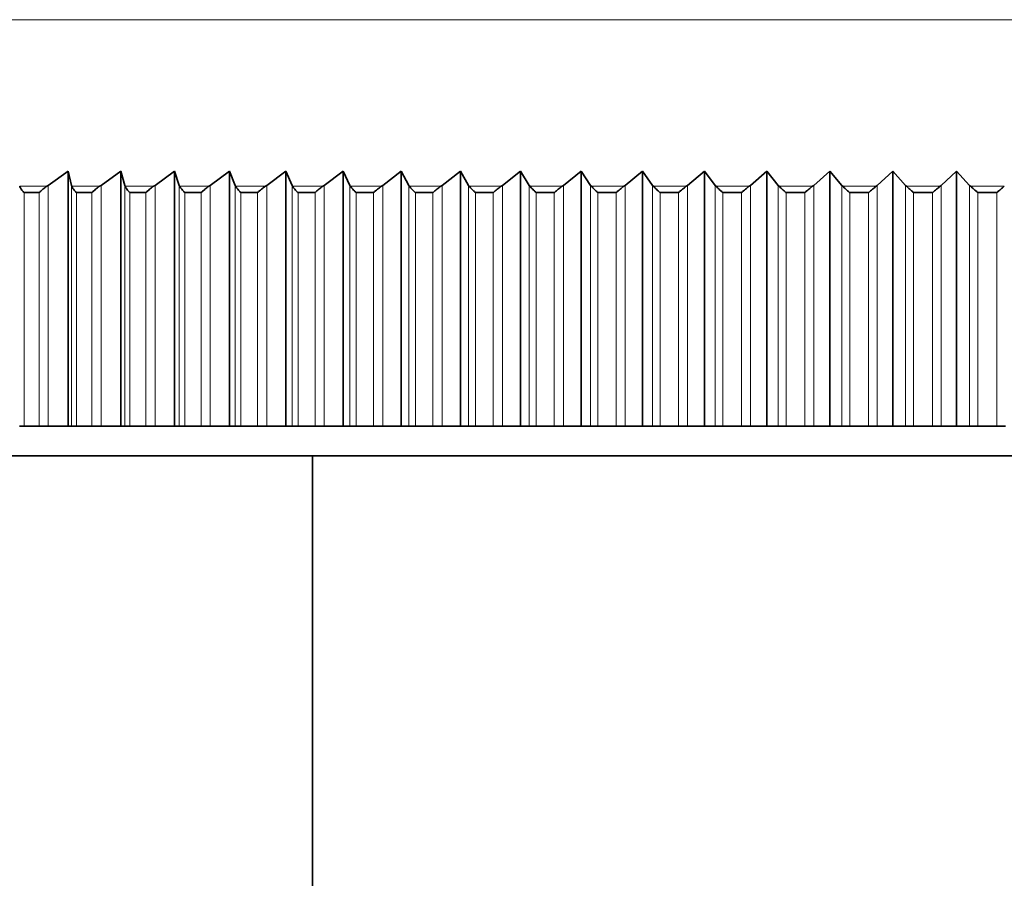
# Model space of a CAD drawing. Units: millimetres. Extents: x 0 to 1478, y 0 to 1758.
# Drawn here: x 1133 to 1150, y 1319 to 1333 of the extents above; entities that cross this region are included whole.
import ezdxf
from ezdxf import colors
from ezdxf.entities.mleader import LeaderData, LeaderLine
from ezdxf.math import Vec2, Vec3

# ---------------------------------------------------------------- set-up
doc = ezdxf.new("R2010")
doc.units = ezdxf.units.MM
doc.layers.add('DV4_Défaut', color=7, linetype='Continuous')
doc.layers.add('Défaut', color=7, linetype='Continuous')

# ---------------------------------------------------------------- blocks, each defined once
blk = doc.blocks.new('_DOT')
at = {"color": 0}
blk.add_line((0, 0), (-1, 0), dxfattribs=at)
at = {"color": 0, "const_width": 0.333}
blk.add_lwpolyline([(-0.1665, 0, 1), (0.1665, 0, 1)], format="xyb", close=True, dxfattribs=at)
blk = doc.blocks.new('SE3')
at = {"layer": 'DV4_Défaut', "color": 7, "linetype": 'Continuous', "lineweight": 18}
for p, q in [((1178.001, 1333.214), (1124.008, 1333.214)), ((1133.528, 1330.405), (1133.07, 1330.405)), ((1133.144, 1330.299), (1133.144, 1326.361)), ((1133.401, 1330.299), (1133.401, 1326.361)), ((1133.552, 1330.421), (1133.552, 1326.361)), ((1133.942, 1330.421), (1133.942, 1326.361)), ((1134.417, 1330.405), (1133.947, 1330.405)), ((1134.025, 1330.299), (1134.025, 1326.361)), ((1134.288, 1330.299), (1134.288, 1326.361)), ((1134.441, 1330.421), (1134.441, 1326.361)), ((1134.84, 1330.421), (1134.84, 1326.361)), ((1135.328, 1330.405), (1134.847, 1330.405)), ((1134.928, 1330.299), (1134.928, 1326.361)), ((1135.198, 1330.299), (1135.198, 1326.361)), ((1135.352, 1330.421), (1135.352, 1326.361)), ((1135.76, 1330.421), (1135.76, 1326.361)), ((1136.26, 1330.405), (1135.767, 1330.405)), ((1135.853, 1330.299), (1135.853, 1326.361)), ((1136.129, 1330.299), (1136.129, 1326.361)), ((1136.283, 1330.421), (1136.283, 1326.361)), ((1136.701, 1330.421), (1136.701, 1326.361)), ((1137.211, 1330.405), (1136.708, 1330.405)), ((1136.798, 1330.299), (1136.798, 1326.361)), ((1137.079, 1330.299), (1137.079, 1326.361)), ((1137.234, 1330.421), (1137.234, 1326.361)), ((1137.66, 1330.421), (1137.66, 1326.361)), ((1138.18, 1330.405), (1137.668, 1330.405)), ((1137.761, 1330.299), (1137.761, 1326.361)), ((1138.048, 1330.299), (1138.048, 1326.361)), ((1138.203, 1330.421), (1138.203, 1326.361)), ((1138.636, 1330.421), (1138.636, 1326.361)), ((1139.166, 1330.405), (1138.646, 1330.405)), ((1138.742, 1330.299), (1138.742, 1326.361)), ((1139.034, 1330.299), (1139.034, 1326.361)), ((1139.189, 1330.421), (1139.189, 1326.361)), ((1139.629, 1330.421), (1139.629, 1326.361)), ((1140.168, 1330.405), (1139.64, 1330.405)), ((1139.739, 1330.299), (1139.739, 1326.361)), ((1140.035, 1330.299), (1140.035, 1326.361)), ((1140.191, 1330.421), (1140.191, 1326.361)), ((1140.637, 1330.421), (1140.637, 1326.361)), ((1141.184, 1330.405), (1140.648, 1330.405)), ((1140.751, 1330.299), (1140.751, 1326.361)), ((1141.051, 1330.299), (1141.051, 1326.361)), ((1141.206, 1330.421), (1141.206, 1326.361)), ((1141.659, 1330.421), (1141.659, 1326.361)), ((1142.214, 1330.405), (1141.671, 1330.405)), ((1141.777, 1330.299), (1141.777, 1326.361)), ((1142.081, 1330.299), (1142.081, 1326.361)), ((1142.235, 1330.421), (1142.235, 1326.361)), ((1142.693, 1330.421), (1142.693, 1326.361)), ((1143.254, 1330.405), (1142.706, 1330.405)), ((1142.814, 1330.299), (1142.814, 1326.361)), ((1143.122, 1330.299), (1143.122, 1326.361)), ((1143.276, 1330.421), (1143.276, 1326.361)), ((1143.738, 1330.421), (1143.738, 1326.361)), ((1144.305, 1330.405), (1143.752, 1330.405)), ((1143.863, 1330.299), (1143.863, 1326.361)), ((1144.173, 1330.299), (1144.173, 1326.361)), ((1144.326, 1330.421), (1144.326, 1326.361)), ((1144.793, 1330.421), (1144.793, 1326.361)), ((1145.365, 1330.405), (1144.807, 1330.405)), ((1144.921, 1330.299), (1144.921, 1326.361)), ((1145.234, 1330.299), (1145.234, 1326.361)), ((1145.386, 1330.421), (1145.386, 1326.361)), ((1145.856, 1330.421), (1145.856, 1326.361)), ((1146.433, 1330.405), (1145.871, 1330.405)), ((1145.987, 1330.299), (1145.987, 1326.361)), ((1146.302, 1330.299), (1146.302, 1326.361)), ((1146.453, 1330.421), (1146.453, 1326.361)), ((1146.926, 1330.421), (1146.926, 1326.361)), ((1147.506, 1330.405), (1146.941, 1330.405)), ((1147.059, 1330.299), (1147.059, 1326.361)), ((1147.376, 1330.299), (1147.376, 1326.361)), ((1147.525, 1330.421), (1147.525, 1326.361)), ((1148.001, 1330.421), (1148.001, 1326.361)), ((1148.584, 1330.405), (1148.017, 1330.405)), ((1148.137, 1330.299), (1148.137, 1326.361)), ((1148.455, 1330.299), (1148.455, 1326.361)), ((1148.603, 1330.421), (1148.603, 1326.361)), ((1149.08, 1330.421), (1149.08, 1326.361)), ((1149.665, 1330.405), (1149.096, 1330.405)), ((1149.219, 1330.299), (1149.219, 1326.361)), ((1149.538, 1330.299), (1149.538, 1326.361))]:
    blk.add_line(p, q, dxfattribs=at)
at = {"layer": 'DV4_Défaut', "color": 7, "linetype": 'Continuous', "lineweight": 35}
for p, q in [((1133.552, 1330.421), (1133.885, 1330.661)), ((1133.885, 1330.661), (1133.942, 1330.421)), ((1133.885, 1330.661), (1133.885, 1326.361)), ((1134.441, 1330.421), (1134.772, 1330.661)), ((1134.772, 1330.661), (1134.84, 1330.421)), ((1134.772, 1330.661), (1134.772, 1326.361)), ((1135.352, 1330.421), (1135.68, 1330.661)), ((1135.68, 1330.661), (1135.76, 1330.421)), ((1135.68, 1330.661), (1135.68, 1326.361)), ((1136.283, 1330.421), (1136.608, 1330.661)), ((1136.608, 1330.661), (1136.701, 1330.421)), ((1136.608, 1330.661), (1136.608, 1326.361)), ((1137.234, 1330.421), (1137.556, 1330.661)), ((1137.556, 1330.661), (1137.66, 1330.421)), ((1137.556, 1330.661), (1137.556, 1326.361)), ((1138.203, 1330.421), (1138.521, 1330.661)), ((1138.521, 1330.661), (1138.636, 1330.421)), ((1138.521, 1330.661), (1138.521, 1326.361)), ((1139.189, 1330.421), (1139.502, 1330.661)), ((1139.502, 1330.661), (1139.629, 1330.421)), ((1139.502, 1330.661), (1139.502, 1326.361)), ((1140.191, 1330.421), (1140.499, 1330.661)), ((1140.499, 1330.661), (1140.637, 1330.421)), ((1140.499, 1330.661), (1140.499, 1326.361)), ((1141.206, 1330.421), (1141.51, 1330.661)), ((1141.51, 1330.661), (1141.659, 1330.421)), ((1141.51, 1330.661), (1141.51, 1326.361)), ((1142.235, 1330.421), (1142.533, 1330.661)), ((1142.533, 1330.661), (1142.693, 1330.421)), ((1142.533, 1330.661), (1142.533, 1326.361)), ((1143.276, 1330.421), (1143.567, 1330.661)), ((1143.567, 1330.661), (1143.738, 1330.421)), ((1143.567, 1330.661), (1143.567, 1326.361)), ((1144.326, 1330.421), (1144.611, 1330.661)), ((1144.611, 1330.661), (1144.793, 1330.421)), ((1144.611, 1330.661), (1144.611, 1326.361)), ((1145.386, 1330.421), (1145.664, 1330.661)), ((1145.664, 1330.661), (1145.856, 1330.421)), ((1145.664, 1330.661), (1145.664, 1326.361)), ((1146.453, 1330.421), (1146.724, 1330.661)), ((1146.724, 1330.661), (1146.926, 1330.421)), ((1146.724, 1330.661), (1146.724, 1326.361)), ((1147.525, 1330.421), (1147.789, 1330.661)), ((1147.789, 1330.661), (1148.001, 1330.421)), ((1147.789, 1330.661), (1147.789, 1326.361)), ((1148.603, 1330.421), (1148.859, 1330.661)), ((1148.859, 1330.661), (1149.08, 1330.421)), ((1148.859, 1330.661), (1148.859, 1326.361)), ((1133.139, 1330.299), (1133.144, 1330.299)), ((1133.144, 1330.299), (1133.401, 1330.299)), ((1133.401, 1330.299), (1133.406, 1330.299)), ((1133.528, 1330.405), (1133.552, 1330.421)), ((1133.942, 1330.421), (1133.947, 1330.405)), ((1134.02, 1330.299), (1134.025, 1330.299)), ((1134.025, 1330.299), (1134.288, 1330.299)), ((1134.288, 1330.299), (1134.294, 1330.299)), ((1134.417, 1330.405), (1134.441, 1330.421)), ((1134.84, 1330.421), (1134.847, 1330.405)), ((1134.923, 1330.299), (1134.928, 1330.299)), ((1134.928, 1330.299), (1135.198, 1330.299)), ((1135.198, 1330.299), (1135.204, 1330.299)), ((1135.328, 1330.405), (1135.352, 1330.421)), ((1135.76, 1330.421), (1135.767, 1330.405)), ((1135.847, 1330.299), (1135.853, 1330.299)), ((1135.853, 1330.299), (1136.129, 1330.299)), ((1136.129, 1330.299), (1136.135, 1330.299)), ((1136.26, 1330.405), (1136.283, 1330.421)), ((1136.701, 1330.421), (1136.708, 1330.405)), ((1136.792, 1330.299), (1136.798, 1330.299)), ((1136.798, 1330.299), (1137.079, 1330.299)), ((1137.079, 1330.299), (1137.085, 1330.299)), ((1137.211, 1330.405), (1137.234, 1330.421)), ((1137.66, 1330.421), (1137.668, 1330.405)), ((1137.755, 1330.299), (1137.761, 1330.299)), ((1137.761, 1330.299), (1138.048, 1330.299)), ((1138.048, 1330.299), (1138.054, 1330.299)), ((1138.18, 1330.405), (1138.203, 1330.421)), ((1138.636, 1330.421), (1138.646, 1330.405)), ((1138.736, 1330.299), (1138.742, 1330.299)), ((1138.742, 1330.299), (1139.034, 1330.299)), ((1139.034, 1330.299), (1139.04, 1330.299)), ((1139.166, 1330.405), (1139.189, 1330.421)), ((1139.629, 1330.421), (1139.64, 1330.405)), ((1139.733, 1330.299), (1139.739, 1330.299)), ((1139.739, 1330.299), (1140.035, 1330.299)), ((1140.035, 1330.299), (1140.041, 1330.299)), ((1140.168, 1330.405), (1140.191, 1330.421)), ((1140.637, 1330.421), (1140.648, 1330.405)), ((1140.745, 1330.299), (1140.751, 1330.299)), ((1140.751, 1330.299), (1141.051, 1330.299)), ((1141.051, 1330.299), (1141.058, 1330.299)), ((1141.184, 1330.405), (1141.206, 1330.421)), ((1141.659, 1330.421), (1141.671, 1330.405)), ((1141.77, 1330.299), (1141.777, 1330.299)), ((1141.777, 1330.299), (1142.081, 1330.299)), ((1142.081, 1330.299), (1142.087, 1330.299)), ((1142.214, 1330.405), (1142.235, 1330.421)), ((1142.693, 1330.421), (1142.706, 1330.405)), ((1142.808, 1330.299), (1142.814, 1330.299)), ((1142.814, 1330.299), (1143.122, 1330.299)), ((1143.122, 1330.299), (1143.128, 1330.299)), ((1143.254, 1330.405), (1143.276, 1330.421)), ((1143.738, 1330.421), (1143.752, 1330.405)), ((1143.857, 1330.299), (1143.863, 1330.299)), ((1143.863, 1330.299), (1144.173, 1330.299)), ((1144.173, 1330.299), (1144.18, 1330.299)), ((1144.305, 1330.405), (1144.326, 1330.421)), ((1144.793, 1330.421), (1144.807, 1330.405)), ((1144.914, 1330.299), (1144.921, 1330.299)), ((1144.921, 1330.299), (1145.234, 1330.299)), ((1145.234, 1330.299), (1145.24, 1330.299)), ((1145.365, 1330.405), (1145.386, 1330.421)), ((1145.856, 1330.421), (1145.871, 1330.405)), ((1145.98, 1330.299), (1145.987, 1330.299)), ((1145.987, 1330.299), (1146.302, 1330.299)), ((1146.302, 1330.299), (1146.308, 1330.299)), ((1146.433, 1330.405), (1146.453, 1330.421)), ((1146.926, 1330.421), (1146.941, 1330.405)), ((1147.053, 1330.299), (1147.059, 1330.299)), ((1147.059, 1330.299), (1147.376, 1330.299)), ((1147.376, 1330.299), (1147.383, 1330.299)), ((1147.506, 1330.405), (1147.525, 1330.421)), ((1148.001, 1330.421), (1148.017, 1330.405)), ((1148.13, 1330.299), (1148.137, 1330.299)), ((1148.137, 1330.299), (1148.455, 1330.299)), ((1148.455, 1330.299), (1148.462, 1330.299)), ((1148.584, 1330.405), (1148.603, 1330.421)), ((1149.08, 1330.421), (1149.096, 1330.405)), ((1149.212, 1330.299), (1149.219, 1330.299)), ((1149.219, 1330.299), (1149.538, 1330.299)), ((1149.538, 1330.299), (1149.544, 1330.299)), ((1133.144, 1326.361), (1133.066, 1326.361)), ((1133.401, 1326.361), (1133.144, 1326.361)), ((1133.552, 1326.361), (1133.401, 1326.361)), ((1133.885, 1326.361), (1133.552, 1326.361)), ((1133.942, 1326.361), (1133.885, 1326.361)), ((1134.025, 1326.361), (1133.942, 1326.361)), ((1134.288, 1326.361), (1134.025, 1326.361)), ((1134.441, 1326.361), (1134.288, 1326.361)), ((1134.772, 1326.361), (1134.441, 1326.361)), ((1134.84, 1326.361), (1134.772, 1326.361)), ((1134.928, 1326.361), (1134.84, 1326.361)), ((1135.198, 1326.361), (1134.928, 1326.361)), ((1135.352, 1326.361), (1135.198, 1326.361)), ((1135.68, 1326.361), (1135.352, 1326.361)), ((1135.76, 1326.361), (1135.68, 1326.361)), ((1135.853, 1326.361), (1135.76, 1326.361)), ((1136.129, 1326.361), (1135.853, 1326.361)), ((1136.283, 1326.361), (1136.129, 1326.361)), ((1136.608, 1326.361), (1136.283, 1326.361)), ((1136.701, 1326.361), (1136.608, 1326.361)), ((1136.798, 1326.361), (1136.701, 1326.361)), ((1137.079, 1326.361), (1136.798, 1326.361)), ((1137.234, 1326.361), (1137.079, 1326.361)), ((1137.556, 1326.361), (1137.234, 1326.361)), ((1137.66, 1326.361), (1137.556, 1326.361)), ((1137.761, 1326.361), (1137.66, 1326.361)), ((1138.048, 1326.361), (1137.761, 1326.361)), ((1138.203, 1326.361), (1138.048, 1326.361)), ((1138.521, 1326.361), (1138.203, 1326.361)), ((1138.636, 1326.361), (1138.521, 1326.361)), ((1138.742, 1326.361), (1138.636, 1326.361)), ((1139.034, 1326.361), (1138.742, 1326.361)), ((1139.189, 1326.361), (1139.034, 1326.361)), ((1139.502, 1326.361), (1139.189, 1326.361)), ((1139.629, 1326.361), (1139.502, 1326.361)), ((1139.739, 1326.361), (1139.629, 1326.361)), ((1140.035, 1326.361), (1139.739, 1326.361)), ((1140.191, 1326.361), (1140.035, 1326.361)), ((1140.499, 1326.361), (1140.191, 1326.361)), ((1140.637, 1326.361), (1140.499, 1326.361)), ((1140.751, 1326.361), (1140.637, 1326.361)), ((1141.051, 1326.361), (1140.751, 1326.361)), ((1141.206, 1326.361), (1141.051, 1326.361)), ((1141.51, 1326.361), (1141.206, 1326.361)), ((1141.659, 1326.361), (1141.51, 1326.361)), ((1141.777, 1326.361), (1141.659, 1326.361)), ((1142.081, 1326.361), (1141.777, 1326.361)), ((1142.235, 1326.361), (1142.081, 1326.361)), ((1142.533, 1326.361), (1142.235, 1326.361)), ((1142.693, 1326.361), (1142.533, 1326.361)), ((1142.814, 1326.361), (1142.693, 1326.361)), ((1143.122, 1326.361), (1142.814, 1326.361)), ((1143.276, 1326.361), (1143.122, 1326.361)), ((1143.567, 1326.361), (1143.276, 1326.361)), ((1143.738, 1326.361), (1143.567, 1326.361)), ((1143.863, 1326.361), (1143.738, 1326.361)), ((1144.173, 1326.361), (1143.863, 1326.361)), ((1144.326, 1326.361), (1144.173, 1326.361)), ((1144.611, 1326.361), (1144.326, 1326.361)), ((1144.793, 1326.361), (1144.611, 1326.361)), ((1144.921, 1326.361), (1144.793, 1326.361)), ((1145.234, 1326.361), (1144.921, 1326.361)), ((1145.386, 1326.361), (1145.234, 1326.361)), ((1145.664, 1326.361), (1145.386, 1326.361)), ((1145.856, 1326.361), (1145.664, 1326.361)), ((1145.987, 1326.361), (1145.856, 1326.361)), ((1146.302, 1326.361), (1145.987, 1326.361)), ((1146.453, 1326.361), (1146.302, 1326.361)), ((1146.724, 1326.361), (1146.453, 1326.361)), ((1146.926, 1326.361), (1146.724, 1326.361)), ((1147.059, 1326.361), (1146.926, 1326.361)), ((1147.376, 1326.361), (1147.059, 1326.361)), ((1147.525, 1326.361), (1147.376, 1326.361)), ((1147.789, 1326.361), (1147.525, 1326.361)), ((1148.001, 1326.361), (1147.789, 1326.361)), ((1148.137, 1326.361), (1148.001, 1326.361)), ((1148.455, 1326.361), (1148.137, 1326.361)), ((1148.603, 1326.361), (1148.455, 1326.361)), ((1148.859, 1326.361), (1148.603, 1326.361)), ((1149.08, 1326.361), (1148.859, 1326.361)), ((1149.219, 1326.361), (1149.08, 1326.361)), ((1149.538, 1326.361), (1149.219, 1326.361)), ((1149.684, 1326.361), (1149.538, 1326.361)), ((1179.505, 1325.861), (1122.505, 1325.861)), ((1138.005, 1325.861), (1138.005, 1318.361))]:
    blk.add_line(p, q, dxfattribs=at)
for points, knots in [([(1133.07, 1330.405), (1133.076, 1330.39), (1133.085, 1330.373), (1133.104, 1330.347), (1133.11, 1330.338), (1133.121, 1330.324), (1133.125, 1330.319), (1133.133, 1330.31), (1133.139, 1330.306), (1133.139, 1330.299)], [0, 0, 0, 0, 0.5, 0.5, 0.75, 0.75, 0.875, 0.875, 1, 1, 1, 1]), ([(1133.406, 1330.299), (1133.406, 1330.306), (1133.413, 1330.31), (1133.422, 1330.319), (1133.426, 1330.324), (1133.441, 1330.338), (1133.451, 1330.347), (1133.482, 1330.373), (1133.504, 1330.39), (1133.528, 1330.405)], [0, 0, 0, 0, 0.125, 0.125, 0.25, 0.25, 0.5, 0.5, 1, 1, 1, 1]), ([(1133.947, 1330.405), (1133.954, 1330.39), (1133.964, 1330.373), (1133.983, 1330.347), (1133.99, 1330.338), (1134.002, 1330.324), (1134.005, 1330.319), (1134.013, 1330.31), (1134.02, 1330.306), (1134.02, 1330.299)], [0, 0, 0, 0, 0.5, 0.5, 0.75, 0.75, 0.875, 0.875, 1, 1, 1, 1]), ([(1134.294, 1330.299), (1134.294, 1330.306), (1134.301, 1330.31), (1134.31, 1330.319), (1134.315, 1330.324), (1134.329, 1330.338), (1134.339, 1330.347), (1134.371, 1330.373), (1134.393, 1330.39), (1134.417, 1330.405)], [0, 0, 0, 0, 0.125, 0.125, 0.25, 0.25, 0.5, 0.5, 1, 1, 1, 1]), ([(1134.847, 1330.405), (1134.854, 1330.39), (1134.865, 1330.373), (1134.885, 1330.347), (1134.893, 1330.338), (1134.904, 1330.324), (1134.908, 1330.319), (1134.916, 1330.31), (1134.923, 1330.306), (1134.923, 1330.299)], [0, 0, 0, 0, 0.5, 0.5, 0.75, 0.75, 0.875, 0.875, 1, 1, 1, 1]), ([(1135.204, 1330.299), (1135.204, 1330.306), (1135.211, 1330.31), (1135.22, 1330.319), (1135.225, 1330.324), (1135.24, 1330.338), (1135.25, 1330.347), (1135.282, 1330.373), (1135.304, 1330.39), (1135.328, 1330.405)], [0, 0, 0, 0, 0.125, 0.125, 0.25, 0.25, 0.5, 0.5, 1, 1, 1, 1]), ([(1135.767, 1330.405), (1135.776, 1330.39), (1135.787, 1330.373), (1135.809, 1330.347), (1135.816, 1330.338), (1135.828, 1330.324), (1135.832, 1330.319), (1135.841, 1330.31), (1135.847, 1330.306), (1135.847, 1330.299)], [0, 0, 0, 0, 0.5, 0.5, 0.75, 0.75, 0.875, 0.875, 1, 1, 1, 1]), ([(1136.135, 1330.299), (1136.135, 1330.306), (1136.142, 1330.31), (1136.151, 1330.319), (1136.156, 1330.324), (1136.171, 1330.338), (1136.182, 1330.347), (1136.214, 1330.373), (1136.236, 1330.39), (1136.26, 1330.405)], [0, 0, 0, 0, 0.125, 0.125, 0.25, 0.25, 0.5, 0.5, 1, 1, 1, 1]), ([(1136.708, 1330.405), (1136.718, 1330.39), (1136.73, 1330.373), (1136.752, 1330.347), (1136.76, 1330.338), (1136.772, 1330.324), (1136.776, 1330.319), (1136.785, 1330.31), (1136.792, 1330.306), (1136.792, 1330.299)], [0, 0, 0, 0, 0.5, 0.5, 0.75, 0.75, 0.875, 0.875, 1, 1, 1, 1]), ([(1137.085, 1330.299), (1137.085, 1330.306), (1137.092, 1330.31), (1137.102, 1330.319), (1137.107, 1330.324), (1137.122, 1330.338), (1137.133, 1330.347), (1137.165, 1330.373), (1137.187, 1330.39), (1137.211, 1330.405)], [0, 0, 0, 0, 0.125, 0.125, 0.25, 0.25, 0.5, 0.5, 1, 1, 1, 1]), ([(1137.668, 1330.405), (1137.678, 1330.39), (1137.691, 1330.373), (1137.714, 1330.347), (1137.722, 1330.338), (1137.735, 1330.324), (1137.739, 1330.319), (1137.748, 1330.31), (1137.755, 1330.306), (1137.755, 1330.299)], [0, 0, 0, 0, 0.5, 0.5, 0.75, 0.75, 0.875, 0.875, 1, 1, 1, 1]), ([(1138.054, 1330.299), (1138.054, 1330.306), (1138.061, 1330.31), (1138.071, 1330.319), (1138.076, 1330.324), (1138.091, 1330.338), (1138.102, 1330.347), (1138.134, 1330.373), (1138.157, 1330.39), (1138.18, 1330.405)], [0, 0, 0, 0, 0.125, 0.125, 0.25, 0.25, 0.5, 0.5, 1, 1, 1, 1]), ([(1138.646, 1330.405), (1138.657, 1330.39), (1138.67, 1330.373), (1138.694, 1330.347), (1138.702, 1330.338), (1138.715, 1330.324), (1138.72, 1330.319), (1138.729, 1330.31), (1138.736, 1330.306), (1138.736, 1330.299)], [0, 0, 0, 0, 0.5, 0.5, 0.75, 0.75, 0.875, 0.875, 1, 1, 1, 1]), ([(1139.04, 1330.299), (1139.04, 1330.306), (1139.047, 1330.31), (1139.057, 1330.319), (1139.062, 1330.324), (1139.078, 1330.338), (1139.088, 1330.347), (1139.121, 1330.373), (1139.143, 1330.39), (1139.166, 1330.405)], [0, 0, 0, 0, 0.125, 0.125, 0.25, 0.25, 0.5, 0.5, 1, 1, 1, 1]), ([(1139.64, 1330.405), (1139.651, 1330.39), (1139.665, 1330.373), (1139.69, 1330.347), (1139.698, 1330.338), (1139.712, 1330.324), (1139.716, 1330.319), (1139.726, 1330.31), (1139.733, 1330.306), (1139.733, 1330.299)], [0, 0, 0, 0, 0.5, 0.5, 0.75, 0.75, 0.875, 0.875, 1, 1, 1, 1]), ([(1140.041, 1330.299), (1140.041, 1330.306), (1140.049, 1330.31), (1140.059, 1330.319), (1140.064, 1330.324), (1140.08, 1330.338), (1140.09, 1330.347), (1140.123, 1330.373), (1140.145, 1330.39), (1140.168, 1330.405)], [0, 0, 0, 0, 0.125, 0.125, 0.25, 0.25, 0.5, 0.5, 1, 1, 1, 1]), ([(1140.648, 1330.405), (1140.661, 1330.39), (1140.676, 1330.373), (1140.701, 1330.347), (1140.71, 1330.338), (1140.724, 1330.324), (1140.728, 1330.319), (1140.738, 1330.31), (1140.745, 1330.306), (1140.745, 1330.299)], [0, 0, 0, 0, 0.5, 0.5, 0.75, 0.75, 0.875, 0.875, 1, 1, 1, 1]), ([(1141.058, 1330.299), (1141.058, 1330.306), (1141.065, 1330.31), (1141.075, 1330.319), (1141.08, 1330.324), (1141.096, 1330.338), (1141.107, 1330.347), (1141.14, 1330.373), (1141.162, 1330.39), (1141.184, 1330.405)], [0, 0, 0, 0, 0.125, 0.125, 0.25, 0.25, 0.5, 0.5, 1, 1, 1, 1]), ([(1141.671, 1330.405), (1141.684, 1330.39), (1141.699, 1330.373), (1141.725, 1330.347), (1141.735, 1330.338), (1141.749, 1330.324), (1141.753, 1330.319), (1141.763, 1330.31), (1141.77, 1330.306), (1141.77, 1330.299)], [0, 0, 0, 0, 0.5, 0.5, 0.75, 0.75, 0.875, 0.875, 1, 1, 1, 1]), ([(1142.087, 1330.299), (1142.087, 1330.306), (1142.095, 1330.31), (1142.105, 1330.319), (1142.11, 1330.324), (1142.126, 1330.338), (1142.137, 1330.347), (1142.169, 1330.373), (1142.191, 1330.39), (1142.214, 1330.405)], [0, 0, 0, 0, 0.125, 0.125, 0.25, 0.25, 0.5, 0.5, 1, 1, 1, 1]), ([(1142.706, 1330.405), (1142.72, 1330.39), (1142.736, 1330.373), (1142.762, 1330.347), (1142.772, 1330.338), (1142.786, 1330.324), (1142.791, 1330.319), (1142.8, 1330.31), (1142.808, 1330.306), (1142.808, 1330.299)], [0, 0, 0, 0, 0.5, 0.5, 0.75, 0.75, 0.875, 0.875, 1, 1, 1, 1]), ([(1143.128, 1330.299), (1143.128, 1330.306), (1143.136, 1330.31), (1143.146, 1330.319), (1143.151, 1330.324), (1143.167, 1330.338), (1143.178, 1330.347), (1143.211, 1330.373), (1143.232, 1330.39), (1143.254, 1330.405)], [0, 0, 0, 0, 0.125, 0.125, 0.25, 0.25, 0.5, 0.5, 1, 1, 1, 1]), ([(1143.752, 1330.405), (1143.766, 1330.39), (1143.783, 1330.373), (1143.81, 1330.347), (1143.82, 1330.338), (1143.834, 1330.324), (1143.839, 1330.319), (1143.849, 1330.31), (1143.857, 1330.306), (1143.857, 1330.299)], [0, 0, 0, 0, 0.5, 0.5, 0.75, 0.75, 0.875, 0.875, 1, 1, 1, 1]), ([(1144.18, 1330.299), (1144.18, 1330.306), (1144.187, 1330.31), (1144.198, 1330.319), (1144.203, 1330.324), (1144.219, 1330.338), (1144.23, 1330.347), (1144.262, 1330.373), (1144.284, 1330.39), (1144.305, 1330.405)], [0, 0, 0, 0, 0.125, 0.125, 0.25, 0.25, 0.5, 0.5, 1, 1, 1, 1]), ([(1144.807, 1330.405), (1144.822, 1330.39), (1144.839, 1330.373), (1144.867, 1330.347), (1144.877, 1330.338), (1144.892, 1330.324), (1144.897, 1330.319), (1144.907, 1330.31), (1144.914, 1330.306), (1144.914, 1330.299)], [0, 0, 0, 0, 0.5, 0.5, 0.75, 0.75, 0.875, 0.875, 1, 1, 1, 1]), ([(1145.24, 1330.299), (1145.24, 1330.306), (1145.248, 1330.31), (1145.258, 1330.319), (1145.264, 1330.324), (1145.28, 1330.338), (1145.29, 1330.347), (1145.323, 1330.373), (1145.344, 1330.39), (1145.365, 1330.405)], [0, 0, 0, 0, 0.125, 0.125, 0.25, 0.25, 0.5, 0.5, 1, 1, 1, 1]), ([(1145.871, 1330.405), (1145.886, 1330.39), (1145.904, 1330.373), (1145.933, 1330.347), (1145.943, 1330.338), (1145.958, 1330.324), (1145.963, 1330.319), (1145.973, 1330.31), (1145.98, 1330.306), (1145.98, 1330.299)], [0, 0, 0, 0, 0.5, 0.5, 0.75, 0.75, 0.875, 0.875, 1, 1, 1, 1]), ([(1146.308, 1330.299), (1146.308, 1330.306), (1146.316, 1330.31), (1146.326, 1330.319), (1146.332, 1330.324), (1146.348, 1330.338), (1146.358, 1330.347), (1146.391, 1330.373), (1146.412, 1330.39), (1146.433, 1330.405)], [0, 0, 0, 0, 0.125, 0.125, 0.25, 0.25, 0.5, 0.5, 1, 1, 1, 1]), ([(1146.941, 1330.405), (1146.957, 1330.39), (1146.976, 1330.373), (1147.005, 1330.347), (1147.015, 1330.338), (1147.03, 1330.324), (1147.035, 1330.319), (1147.045, 1330.31), (1147.053, 1330.306), (1147.053, 1330.299)], [0, 0, 0, 0, 0.5, 0.5, 0.75, 0.75, 0.875, 0.875, 1, 1, 1, 1]), ([(1147.383, 1330.299), (1147.383, 1330.306), (1147.391, 1330.31), (1147.401, 1330.319), (1147.406, 1330.324), (1147.422, 1330.338), (1147.433, 1330.347), (1147.465, 1330.373), (1147.486, 1330.39), (1147.506, 1330.405)], [0, 0, 0, 0, 0.125, 0.125, 0.25, 0.25, 0.5, 0.5, 1, 1, 1, 1]), ([(1148.017, 1330.405), (1148.034, 1330.39), (1148.052, 1330.373), (1148.082, 1330.347), (1148.092, 1330.338), (1148.107, 1330.324), (1148.113, 1330.319), (1148.123, 1330.31), (1148.13, 1330.306), (1148.13, 1330.299)], [0, 0, 0, 0, 0.5, 0.5, 0.75, 0.75, 0.875, 0.875, 1, 1, 1, 1]), ([(1148.462, 1330.299), (1148.462, 1330.306), (1148.47, 1330.31), (1148.48, 1330.319), (1148.485, 1330.324), (1148.501, 1330.338), (1148.512, 1330.347), (1148.544, 1330.373), (1148.564, 1330.39), (1148.584, 1330.405)], [0, 0, 0, 0, 0.125, 0.125, 0.25, 0.25, 0.5, 0.5, 1, 1, 1, 1]), ([(1149.096, 1330.405), (1149.114, 1330.39), (1149.133, 1330.373), (1149.163, 1330.347), (1149.174, 1330.338), (1149.189, 1330.324), (1149.194, 1330.319), (1149.205, 1330.31), (1149.212, 1330.306), (1149.212, 1330.299)], [0, 0, 0, 0, 0.5, 0.5, 0.75, 0.75, 0.875, 0.875, 1, 1, 1, 1]), ([(1149.544, 1330.299), (1149.544, 1330.306), (1149.552, 1330.31), (1149.563, 1330.319), (1149.568, 1330.324), (1149.584, 1330.338), (1149.594, 1330.347), (1149.626, 1330.373), (1149.646, 1330.39), (1149.665, 1330.405)], [0, 0, 0, 0, 0.125, 0.125, 0.25, 0.25, 0.5, 0.5, 1, 1, 1, 1])]:
    blk.add_open_spline(points, degree=3, knots=knots, dxfattribs=at)

msp = doc.modelspace()

# ---------------------------------------------------------------- block references
at = {"layer": 'Défaut'}
msp.add_blockref('SE3', (0, 0), dxfattribs=at)

# ---------------------------------------------------------------- leaders
at = {"layer": 'Défaut', "color": 7, "linetype": 'Continuous', "lineweight": 18}
ml = msp.add_multileader_mtext('Standard', dxfattribs=at)
ml.set_content('{\\pxsm0.9;\\fSolid Edge ISO|b1||i0||c0|p34;\\W1.;18/10/2022\\P}', color=256)
ml.set_leader_properties()
ml.set_arrow_properties(name='DOT')
ml.build(insert=Vec2(0, 0))
ml.multileader.update_dxf_attribs({"leader_type": 0, "dogleg_length": 0, "arrow_head_size": 12})
ctx = ml.context
ctx.base_point, ctx.char_height, ctx.arrow_head_size, ctx.landing_gap_size = Vec3(1390.407, 1750.708), 12, 12, 4.2
notes = []
notes.append((ctx, [(0, (0, 0, 0), (0, 0), (1, 0), 1, [])]))
ctx.mtext.insert = Vec3(1392.407, 1756.828)
for ctx, leaders in notes:
    for number, flags, end, landing, length, lines in leaders:
        leader = LeaderData()
        leader.index, (leader.has_last_leader_line, leader.has_dogleg_vector, leader.attachment_direction) = number, flags
        leader.last_leader_point, leader.dogleg_vector, leader.dogleg_length = Vec3(end), Vec3(landing), length
        for number, points, colour, breaks in lines:
            line = LeaderLine()
            line.index, line.vertices, line.color, line.breaks = number, Vec3.list(points), colors.encode_raw_color(colour), breaks
            leader.lines.append(line)
        ctx.leaders.append(leader)

doc.saveas('drawing.dxf')
